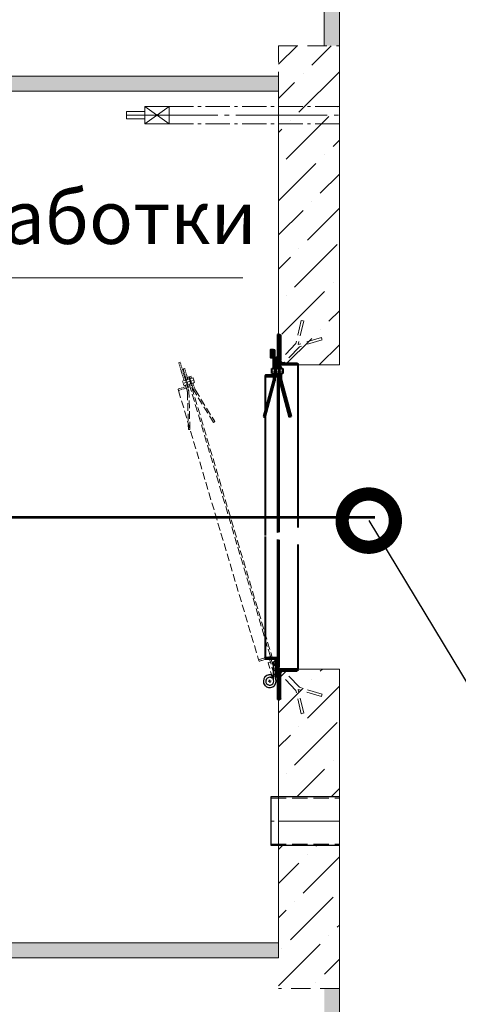
# Model space of a CAD drawing. Units: millimetres. Extents: x 806284 to 3226012, y 142607 to 645371.
# Drawn here: x 930726 to 932168, y 517453 to 520691 of the extents above; entities that cross this region are included whole.
import ezdxf
from ezdxf import colors
from ezdxf.entities.mleader import LeaderData, LeaderLine
from ezdxf.math import Vec2, Vec3

# ---------------------------------------------------------------- set-up
doc = ezdxf.new("R2010")
doc.units = ezdxf.units.MM
for name, pattern in [('GOST2.303 4', [7, 5, -2, 0]), ('GOST2.303 5', [24, 20, -1.5, 1, -1.5]), ('GOST2.303 6', [12, 8, -1.5, 1, -1.5]), ('невидимая', [9.525, 6.35, -3.175])]:
    doc.linetypes.add(name, pattern=pattern)
doc.layers.get('0').update_dxf_attribs({"lineweight": 15})
for name, color, linetype, lineweight in [('Размеры', 32, 'Continuous', 20), ('Сплошная толстая основная', 7, 'Continuous', 20), ('Сплошная тонкая', 7, 'Continuous', 20), ('Текст', 142, 'Continuous', 25), ('Штриховая линия', 7, 'GOST2.303 4', 20), ('Штриховка', 7, 'Continuous', 15), ('Штрихпунктирная тонкая', 30, 'GOST2.303 5', 20), ('ЭС_освещение', 86, 'Continuous', 53)]:
    doc.layers.add(name, color=color, linetype=linetype, lineweight=lineweight)
doc.styles.add('Arial', font='ARIAL.TTF')
doc.styles.add('М 1-50', font='TIMES.TTF', dxfattribs={"height": 175})
doc.dimstyles.new('М 1-50', dxfattribs={"dimscale": 50, "dimtxt": 175, "dimasz": 3, "dimexe": 1.25, "dimexo": 0, "dimgap": 1.5, "dimtad": 1, "dimtoh": 1, "dimzin": 9, "dimtxsty": 'М 1-50', "dimcen": 0, "dimclrd": 256, "dimclre": 256, "dimclrt": 256, "dimaunit": 1, "dimadec": 3, "dimazin": 0, "dimtm": 1e-09, "dimtfac": 1, "dimtmove": 1, "dimatfit": 3, "dimfxl": 1, "dimtfill": 1, "dimtolj": 1, "dimlwd": 15, "dimlwe": 15, "dimarcsym": 1})
pattern_1 = [(315, (895344.0328, 540237.7114), (2.24506403, 2.24506403), [])]
pattern_2 = [(45, (895344.0328, 540237.7114), (-2.24506403, 2.24506403), [])]

# ---------------------------------------------------------------- blocks, each defined once
blk = doc.blocks.new('Крюк')
at = {"layer": 'Штриховая линия', "color": 236}
for p, q in [((172571.7, 35465.6), (172567.7, 35458.7)), ((172567.7, 35378.7), (172571.7, 35371.8))]:
    blk.add_line(p, q, dxfattribs=at)
at = {"layer": 'Штриховая линия', "color": 236, "ltscale": 10}
for p, q in [((172567.7, 35458.7), (172637, 35418.7)), ((172571.7, 35465.6), (172639.1, 35426.7)), ((172639.1, 35426.7), (172709.1, 35426.7)), ((172567.7, 35378.7), (172637, 35418.7)), ((172571.7, 35371.8), (172639.1, 35410.7)), ((172639.1, 35410.7), (172709.1, 35410.7))]:
    blk.add_line(p, q, dxfattribs=at)
at = {"layer": 'Штриховая линия', "color": 236, "ltscale": 3}
blk.add_arc((172709.1, 35418.7), 8, 270, 90, dxfattribs=at)
blk = doc.blocks.new('Ручка№2(внутренняя вид сверху)')
h = blk.add_hatch()
h.set_pattern_fill('ANSI31', color=256, style=0)
h.paths.add_polyline_path([(83606.3, 45042.4), (83611.3, 45042.4), (83611.3, 45047.4), (83606.3, 45047.4)])
h.paths.add_polyline_path([(83611.3, 45042.4), (83613.3, 45042.4), (83613.3, 45047.4), (83611.3, 45047.4)])
h.paths.add_polyline_path([(83648.7, 45042.4, 0.064905), (83653.9, 45043), (83772.6, 45074.5), (83771.3, 45079.4), (83653.9, 45048.1, -0.065243), (83648.7, 45047.4), (83629.3, 45047.4), (83629.3, 45042.4)])
at = {"layer": 'Сплошная толстая основная', "lineweight": 40}
for p, q in [((83653.9, 45048.1), (83771.3, 45079.4)), ((83772.6, 45074.5), (83653.9, 45043)), ((83771.3, 45079.4), (83772.6, 45074.5)), ((83613.3, 45047.4), (83606.3, 45047.4)), ((83613.3, 45042.4), (83606.3, 45042.4)), ((83613.3, 45047.4), (83613.3, 45042.4)), ((83629.3, 45047.4), (83629.3, 45042.4))]:
    blk.add_line(p, q, dxfattribs=at)
at = {"layer": 'Сплошная толстая основная', "lineweight": 40, "ltscale": 50}
for p, q in [((83606.3, 45047.4), (83606.3, 45042.4)), ((83629.3, 45047.4), (83648.7, 45047.4)), ((83629.3, 45042.4), (83648.7, 45042.4))]:
    blk.add_line(p, q, dxfattribs=at)
at = {"layer": 'Сплошная толстая основная', "lineweight": 40}
blk.add_arc((83648.7, 45067.4), 20, 270, 284.9314, dxfattribs=at)
at = {"layer": 'Сплошная толстая основная', "lineweight": 40, "ltscale": 50}
blk.add_arc((83648.7, 45062.4), 20, 270, 284.8543, dxfattribs=at)
blk = doc.blocks.new('Ручка№2(внешняя вид сверху)')
h = blk.add_hatch()
h.set_pattern_fill('ANSI31', color=256, angle=90, style=0)
h.paths.add_polyline_path([(84084.5, 45042.2), (84083.2, 45047.1), (83965.8, 45015.7, -0.065243), (83960.6, 45015.1), (83941.2, 45015.1), (83941.2, 45010.1), (83960.6, 45010.1, 0.064905), (83965.8, 45010.7)])
h.paths.add_polyline_path([(83868.2, 45015.1), (83868.2, 45010.1), (83925.2, 45010.1), (83925.2, 45015.1)])
h.paths.add_polyline_path([(83863.2, 45015.1), (83863.2, 45010.1), (83868.2, 45010.1), (83868.2, 45015.1)])
at = {"layer": 'Сплошная толстая основная', "lineweight": 40}
for p, q in [((83965.8, 45015.7), (84083.2, 45047.1)), ((84084.5, 45042.2), (83965.8, 45010.7)), ((84083.2, 45047.1), (84084.5, 45042.2)), ((83925.2, 45015.1), (83863.2, 45015.1)), ((83925.2, 45010.1), (83863.2, 45010.1)), ((83925.2, 45015.1), (83925.2, 45010.1)), ((83941.2, 45015.1), (83941.2, 45010.1))]:
    blk.add_line(p, q, dxfattribs=at)
at = {"layer": 'Сплошная толстая основная', "lineweight": 40, "ltscale": 50}
for p, q in [((83863.2, 45015.1), (83863.2, 45010.1)), ((83941.2, 45015.1), (83960.6, 45015.1)), ((83941.2, 45010.1), (83960.6, 45010.1))]:
    blk.add_line(p, q, dxfattribs=at)
at = {"layer": 'Сплошная толстая основная', "lineweight": 40}
blk.add_arc((83960.6, 45035.1), 20, 270, 284.9314, dxfattribs=at)
at = {"layer": 'Сплошная толстая основная', "lineweight": 40, "ltscale": 50}
blk.add_arc((83960.6, 45030.1), 20, 270, 284.8543, dxfattribs=at)
blk = doc.blocks.new('Ушко(вдерь)')
at = {"ltscale": 20}
for p, q in [((172668.1, 35061.6), (172658.1, 35061.6)), ((172663.1, 35056.6), (172663.1, 35066.6))]:
    blk.add_line(p, q, dxfattribs=at)
at = {"layer": 'Сплошная толстая основная', "lineweight": 30}
for p, q in [((172656.7, 35081.6), (172599.1, 35081.6)), ((172599.1, 35081.6), (172599.1, 35073.6)), ((172658.1, 35073.6), (172599.1, 35073.6)), ((172645.2, 35072.6), (172652.4, 35069.1))]:
    blk.add_line(p, q, dxfattribs=at)
for radius, start, end in [(21, 148.4119, 107.7528), (13, 144.7933, 112.6199)]:
    blk.add_arc((172663.1, 35061.6), radius, start, end, dxfattribs=at)
blk = doc.blocks.new('A$C425842CD')
at = {"layer": 'Штриховая линия', "ltscale": 5}
for p, q in [((-26.4, 2.1), (-61, -32.2)), ((-12, 5), (-51.1, -33.6)), ((-28.2, 7.2), (-26.3, 5.3)), ((-757.2, -706.3), (-53.1, -10.3)), ((-737.3, -693.7), (-49.6, -13.9)), ((-44.9, -65.5), (-73, -37.1)), ((-702.1, -715.1), (-44.9, -65.5)), ((-729.5, -666.7), (-667.9, -561.8)), ((-663.6, -564.4), (-725.9, -670.3)), ((-667.9, -561.8), (-663.6, -564.4)), ((-607.1, -621.5), (-713.8, -682.6)), ((-710.2, -686.2), (-604.7, -625.9))]:
    blk.add_line(p, q, dxfattribs=at)
at = {"layer": 'Штриховая линия'}
for p, q in [((-49.6, -13.9), (-28.2, 7.2)), ((-18.6, 9.7), (-26.4, 2.1)), ((-56.7, -28), (-51.1, -33.6)), ((-53.1, -10.3), (-49.6, -13.9)), ((-20.5, -4.8), (-12.8, -2.1)), ((-61.1, -42.1), (-43, -60.4)), ((-43, -63.6), (-44.9, -65.5)), ((-604.7, -625.9), (-607.1, -621.5)), ((-746.4, -684.4), (-732.6, -670.8)), ((-737.9, -683.1), (-729.1, -674.4)), ((-743, -710.6), (-787.1, -754.2)), ((-748.7, -704.9), (-775, -730.9)), ((-769.8, -732.9), (-735.2, -698.6)), ((-757.8, -695.7), (-762.8, -700.6)), ((-762.8, -700.6), (-759.3, -704.2)), ((-761.3, -692.1), (-749.9, -680.9)), ((-754.3, -699.2), (-761.3, -692.1)), ((-737.9, -683.1), (-759.3, -704.2)), ((-754.3, -699.2), (-759.3, -704.2)), ((-757.2, -706.3), (-759.3, -704.2)), ((-757.2, -706.3), (-735.8, -685.2)), ((-757.2, -706.3), (-753.6, -709.8)), ((-755.6, -686.5), (-730.3, -712.1)), ((-745.2, -708.5), (-752.2, -701.4)), ((-728.8, -692.3), (-750.1, -713.4)), ((-749.9, -680.9), (-742.9, -688)), ((-748, -715.5), (-726.7, -694.4)), ((-736, -717.7), (-743, -710.6)), ((-740.8, -690.1), (-733.8, -697.2)), ((-735.8, -685.2), (-737.9, -683.1)), ((-724.6, -706.5), (-736, -717.7)), ((-731.7, -699.4), (-724.6, -706.5)), ((-724.6, -692.3), (-730.2, -686.6)), ((-726.7, -694.4), (-728.8, -692.3)), ((-728.2, -702.9), (-714.4, -689.3)), ((-726.7, -694.4), (-717.9, -685.7)), ((-724.6, -699.4), (-707.2, -717)), ((-702.1, -715.1), (-721, -695.9)), ((-739.5, -714.2), (-783.6, -757.8)), ((-748, -715.5), (-750.1, -713.4)), ((-783.6, -757.8), (-787.1, -754.2))]:
    blk.add_line(p, q, dxfattribs=at)
at = {"layer": 'Штриховая линия', "ltscale": 20}
for p, q in [((3.6, 3.5), (-3.6, -3.5)), ((3.5, -3.6), (-3.5, 3.6)), ((-753.6, -709.8), (-748.7, -704.9)), ((-730.2, -686.6), (-737.3, -693.7)), ((-775, -730.9), (-773.1, -732.9)), ((-704, -717), (-702.1, -715.1))]:
    blk.add_line(p, q, dxfattribs=at)
for centre, start, end in [((-28, 3.7), 314.6694, 44.6694), ((-771.4, -731.2), 224.6694, 314.6694)]:
    blk.add_arc(centre, 2.3, start, end, dxfattribs=at)
at = {"layer": 'Штриховая линия', "ltscale": 5}
for radius, start, end in [(21, 193.0813, 152.4222), (13, 189.4627, 157.2893)]:
    blk.add_arc((0, 0), radius, start, end, dxfattribs=at)
at = {"layer": 'Штриховая линия'}
for centre, radius, start, end in [((-56.1, -37.2), 7, 134.6694, 224.6694), ((-44.6, -62), 2.3, 314.6694, 44.6694), ((-746.7, -656.6), 20, 314.6694, 329.6009), ((-700.3, -703.5), 20, 119.738, 134.6694), ((-705.6, -715.4), 2.3, 224.6694, 314.6694)]:
    blk.add_arc(centre, radius, start, end, dxfattribs=at)
at = {"layer": 'Штриховая линия', "ltscale": 50}
for centre, start, end in [((-743.2, -660.1), 314.6694, 329.5238), ((-703.8, -700), 119.8151, 134.6694)]:
    blk.add_arc(centre, 20, start, end, dxfattribs=at)
blk = doc.blocks.new('*D434')
at = {"layer": 'Defpoints', "color": 0, "lineweight": 15, "ltscale": 50, "transparency": 16777216}
for p in [(925777, 520978.3), (931777, 520655.6), (925777, 520455.6)]:
    blk.add_point(p, dxfattribs=at)
at = {"layer": 'Размеры', "linetype": 'Continuous', "lineweight": 15, "ltscale": 50, "transparency": 16777216}
for p, q in [((925777, 520455.6), (925777, 521040.8)), ((931777, 520655.6), (931777, 521040.8)), ((931627, 520978.3), (925927, 520978.3))]:
    blk.add_line(p, q, dxfattribs=at)
at = {"layer": 'Размеры', "lineweight": 15, "ltscale": 50, "transparency": 16777216}
for points in [[(925927, 521003.3), (925927, 520953.3), (925777, 520978.3)], [(931627, 521003.3), (931627, 520953.3), (931777, 520978.3)]]:
    blk.add_solid(points, dxfattribs=at)
at = {"layer": 'Размеры', "ltscale": 50, "transparency": 16777216, "insert": (928777, 521142.3), "char_height": 175, "attachment_point": 5, "style": 'М 1-50', "bg_fill": 3, "box_fill_scale": 1.1, "bg_fill_color": 256, "bg_fill_true_color": 13158600, "bg_fill_transparency": 0}
blk.add_mtext('\\A1;6000', dxfattribs=at)
blk = doc.blocks.new('_DotSmall')
at = {"color": 0, "linetype": 'ByBlock', "const_width": 0.5}
blk.add_lwpolyline([(-0.0625, 0, 1), (0.0625, 0, 1)], format="xyb", close=True, dxfattribs=at)

msp = doc.modelspace()

# ---------------------------------------------------------------- hatches: boundary and pattern name
at = {"layer": 'Штриховка', "ltscale": 10}
h = msp.add_hatch(dxfattribs=at)
h.set_pattern_fill('ANSI31', color=256, angle=360, style=0)
h.set_pattern_definition([(45, (895344.0328, 541362.7216), (-2.24506403, 2.24506403), [])])
h.paths.add_polyline_path([(931577.005, 519580.646), (931577.005, 519655.646), (931573.005, 519655.646), (931573.005, 519580.646)])
at = {"layer": 'Штриховка', "ltscale": 10, "true_color": 0x811649}
h = msp.add_hatch(dxfattribs=at)
h.set_pattern_fill('ANSI31', color=236, angle=270, style=0)
h.set_pattern_definition(pattern_1)
h.paths.add_polyline_path([(931583.005, 519571.646), (931583.005, 519652.346, 0.41421356), (931579.705, 519655.646), (931577.005, 519655.646), (931577.005, 519555.646), (931640.005, 519555.646), (931640.005, 519558.346, 0.41421356), (931636.705, 519561.646), (931593.005, 519561.646, -0.41421356)])
at = {"layer": 'Штриховка', "ltscale": 10}
h = msp.add_hatch(dxfattribs=at)
h.set_pattern_fill('ANSI31', color=256, angle=360, style=0)
h.set_pattern_definition(pattern_2)
h.paths.add_polyline_path([(931550.005, 519580.646), (931560.005, 519580.646), (931560.005, 519605.646), (931550.005, 519605.646)])
at = {"layer": 'Штриховка', "ltscale": 10, "true_color": 0xc76f00}
h = msp.add_hatch(dxfattribs=at)
h.set_pattern_fill('ANSI31', color=32, angle=270, style=0)
h.set_pattern_definition(pattern_1)
h.paths.add_polyline_path([(931573.005, 519543.646), (931573.005, 519550.646), (931573.005, 519580.646), (931570.305, 519580.646, 0.41421356), (931568.005, 519578.346), (931568.005, 519543.646)])
h.paths.add_polyline_path([(931573.005, 519517.646), (931573.005, 519527.646), (931568.005, 519527.646), (931568.005, 519520.646), (931565.005, 519520.646), (931565.005, 519517.646)])
h.paths.add_polyline_path([(931560.005, 519517.646), (931560.005, 519522.646), (931535.305, 519522.646, 0.41421356), (931533.005, 519520.346), (931533.005, 519517.646)])
at = {"layer": 'Штриховка', "ltscale": 10}
h = msp.add_hatch(dxfattribs=at)
h.set_pattern_fill('NET', color=256, angle=315, style=0)
h.set_pattern_definition([(45, (895344.0328, 497873.5704), (2.24506403, -2.24506403), []), (315, (895344.0328, 497873.5704), (-2.24506403, -2.24506403), [])])
h.paths.add_polyline_path([(931577.005, 519580.646), (931573.005, 519580.646), (931573.005, 519555.646), (931577.005, 519555.646)])
h = msp.add_hatch(dxfattribs=at)
h.set_pattern_fill('ANSI31', color=32, style=0)
h.set_pattern_definition([(45, (868810.0605, 547355.5387), (-2.24506403, 2.24506403), [])])
h.paths.add_polyline_path([(931578.005, 518980.391), (931578.005, 518560.636), (931573.005, 518560.636), (931573.005, 518981.641)], flags=0)
h.paths.add_polyline_path([(931578.005, 519527.646), (931578.005, 519005.891), (931573.005, 519004.641), (931573.005, 519527.646)], flags=0)
h.paths.add_polyline_path([(931573.005, 519543.646), (931573.005, 519550.646), (931578.005, 519550.646), (931578.005, 519543.646)], flags=0)
at = {"layer": 'Штриховка', "ltscale": 10, "true_color": 0xc76f00}
h = msp.add_hatch(dxfattribs=at)
h.set_pattern_fill('ANSI31', color=32, angle=270, style=0)
h.set_pattern_definition(pattern_1)
h.paths.add_polyline_path([(931573.005, 518593.636), (931533.005, 518593.636), (931533.005, 518590.936, 0.41421356), (931535.305, 518588.636), (931561.005, 518588.636, -0.41421356), (931568.005, 518581.636), (931568.005, 518532.936, 0.41421356), (931570.305, 518530.636), (931573.005, 518530.636)])
at = {"layer": 'Штриховка', "ltscale": 10}
h = msp.add_hatch(dxfattribs=at)
h.set_pattern_fill('NET', color=256, angle=315, style=0)
h.set_pattern_definition([(315, (895344.0328, 540237.7114), (2.24506403, 2.24506403), []), (45, (895344.0328, 540237.7114), (-2.24506403, 2.24506403), [])])
h.paths.add_polyline_path([(931577.005, 518530.636), (931573.005, 518530.636), (931573.005, 518555.636), (931577.005, 518555.636)], flags=0)
h = msp.add_hatch(dxfattribs=at)
h.set_pattern_fill('ANSI31', color=256, angle=360, style=0)
h.set_pattern_definition(pattern_2)
h.paths.add_polyline_path([(931577.005, 518455.636), (931577.005, 518530.636), (931573.005, 518530.636), (931573.005, 518455.636)])
at = {"layer": 'Штриховка', "ltscale": 10, "true_color": 0x811649}
h = msp.add_hatch(dxfattribs=at)
h.set_pattern_fill('ANSI31', color=236, angle=270, style=0)
h.set_pattern_definition(pattern_1)
h.paths.add_polyline_path([(931577.005, 518555.636), (931577.005, 518530.636), (931577.005, 518455.636), (931579.705, 518455.636, 0.41421356), (931583.005, 518458.936), (931583.005, 518539.636, -0.41421356), (931593.005, 518549.636), (931636.705, 518549.636, 0.41421356), (931640.005, 518552.936), (931640.005, 518555.636)])

# ---------------------------------------------------------------- linework, layer by layer
at = {"layer": 'Размеры'}
msp.add_line((931459.068, 519841.734), (929773.442, 519841.734), dxfattribs=at)
at = {"layer": 'Сплошная толстая основная'}
for p, q in [((931577.005, 520455.641), (925777.005, 520455.641)), ((925777.005, 517655.641), (931577.005, 517655.641))]:
    msp.add_line(p, q, dxfattribs=at)
at = {"layer": 'Сплошная толстая основная', "ltscale": 50}
for p, q in [((931577.005, 519455.646), (931577.005, 520455.641)), ((931640.005, 519555.646), (931777.005, 519555.646)), ((931640.005, 518555.636), (931777.005, 518555.636)), ((931777.005, 518555.636), (931777.005, 515605.641)), ((931577.005, 517605.641), (931577.005, 518455.636))]:
    msp.add_line(p, q, dxfattribs=at)
at = {"layer": 'Сплошная толстая основная', "color": 0, "ltscale": 50}
for p, q in [((931137.005, 520348.641), (931217.005, 520405.641)), ((931137.005, 520405.641), (931217.005, 520348.641)), ((931077.005, 520389.641), (931077.005, 520364.641)), ((931077.005, 520389.641), (931137.005, 520389.641)), ((931077.005, 520364.641), (931137.005, 520364.641))]:
    msp.add_line(p, q, dxfattribs=at)
at = {"layer": 'Сплошная толстая основная', "lineweight": 40}
for p, q in [((931573.005, 519655.646), (931573.005, 519580.646)), ((931577.005, 519655.646), (931573.005, 519655.646)), ((931573.005, 519580.646), (931573.005, 519555.646)), ((931577.005, 519580.646), (931573.005, 519580.646)), ((931577.005, 519555.646), (931577.005, 519580.646)), ((931555.005, 519527.646), (931555.005, 519543.646)), ((931555.005, 519543.646), (931565.005, 519543.646)), ((931565.005, 519550.646), (931565.005, 519520.646)), ((931565.005, 519550.646), (931568.005, 519550.646)), ((931568.005, 519520.646), (931568.005, 519550.646)), ((931568.005, 519543.646), (931578.005, 519543.646)), ((931577.005, 519555.646), (931573.005, 519555.646)), ((931578.005, 519550.646), (931578.005, 519520.646)), ((931578.005, 519550.646), (931581.005, 519550.646)), ((931581.005, 519520.646), (931581.005, 519550.646)), ((931581.005, 519543.646), (931591.005, 519543.646)), ((931591.005, 519543.646), (931591.005, 519527.646)), ((931565.005, 519527.646), (931555.005, 519527.646)), ((931565.005, 519520.646), (931568.005, 519520.646)), ((931578.005, 519527.646), (931568.005, 519527.646)), ((931578.005, 519520.646), (931581.005, 519520.646)), ((931591.005, 519527.646), (931581.005, 519527.646)), ((931577.005, 518555.636), (931573.005, 518555.636)), ((931573.005, 518530.636), (931573.005, 518555.636)), ((931573.005, 518530.636), (931573.005, 518455.636)), ((931577.005, 518530.636), (931573.005, 518530.636)), ((931577.005, 518455.636), (931573.005, 518455.636))]:
    msp.add_line(p, q, dxfattribs=at)
at = {"layer": 'Сплошная толстая основная', "color": 236, "lineweight": 40, "ltscale": 50, "true_color": 0x811649, "extrusion": (0, 0, -1)}
for p, q in [((931577.005, 519655.646), (931579.705, 519655.646)), ((931577.005, 519555.646), (931577.005, 519655.646)), ((931583.005, 519652.346), (931583.005, 519571.646)), ((931640.005, 519555.646), (931577.005, 519555.646)), ((931593.005, 519561.646), (931636.705, 519561.646)), ((931640.005, 519558.346), (931640.005, 519555.646)), ((931577.005, 518555.636), (931577.005, 518455.636)), ((931640.005, 518555.636), (931577.005, 518555.636)), ((931583.005, 518458.936), (931583.005, 518539.636)), ((931593.005, 518549.636), (931636.705, 518549.636)), ((931640.005, 518552.936), (931640.005, 518555.636)), ((931577.005, 518455.636), (931579.705, 518455.636))]:
    msp.add_line(p, q, dxfattribs=at)
at = {"layer": 'Сплошная толстая основная', "color": 32, "lineweight": 40, "ltscale": 20, "true_color": 0xc76f00}
for p, q in [((931568.005, 519578.346), (931568.005, 519529.646)), ((931573.005, 519580.646), (931570.305, 519580.646)), ((931573.005, 519543.646), (931573.005, 519580.646)), ((931578.005, 519550.646), (931573.005, 519550.646)), ((931573.005, 519550.646), (931573.005, 519543.646)), ((931533.005, 519520.346), (931533.005, 519517.646)), ((931533.005, 519517.646), (931560.005, 519517.646)), ((931560.005, 519522.646), (931535.305, 519522.646)), ((931565.005, 519517.646), (931573.005, 519517.646)), ((931573.005, 519517.646), (931573.005, 519527.646)), ((931533.005, 518590.936), (931533.005, 518593.636)), ((931533.005, 518593.636), (931573.005, 518593.636)), ((931573.005, 518593.636), (931573.005, 518530.636)), ((931561.005, 518588.636), (931535.305, 518588.636)), ((931568.005, 518532.936), (931568.005, 518581.636)), ((931578.005, 518560.636), (931573.005, 518560.636)), ((931573.005, 518530.636), (931570.305, 518530.636))]:
    msp.add_line(p, q, dxfattribs=at)
at = {"layer": 'Сплошная толстая основная', "color": 236, "lineweight": 40, "ltscale": 50, "true_color": 0x811649}
for p, q in [((931577.005, 519555.646), (931577.005, 519550.646)), ((931577.005, 518555.636), (931577.005, 518560.636))]:
    msp.add_line(p, q, dxfattribs=at)
at = {"layer": 'Сплошная толстая основная', "color": 32, "lineweight": 40, "ltscale": 20}
for p, q in [((931578.005, 519550.646), (931578.005, 519005.891)), ((931533.005, 519517.646), (931533.005, 518994.641)), ((931573.005, 519527.646), (931573.005, 519004.641)), ((931533.005, 518991.641), (931533.005, 518593.636)), ((931573.005, 518981.641), (931573.005, 518560.636)), ((931578.005, 518980.391), (931578.005, 518560.636))]:
    msp.add_line(p, q, dxfattribs=at)
at = {"layer": 'Сплошная толстая основная', "color": 236, "lineweight": 40, "ltscale": 50}
for p, q in [((931640.005, 519555.646), (931640.005, 519021.391)), ((931640.005, 518964.891), (931640.005, 518555.636))]:
    msp.add_line(p, q, dxfattribs=at)
at = {"layer": 'Сплошная толстая основная', "lineweight": 40, "ltscale": 10}
msp.add_line((931577.005, 518555.636), (931577.005, 518530.636), dxfattribs=at)
at = {"layer": 'Сплошная толстая основная', "linetype": 'Continuous', "lineweight": 30, "ltscale": 50}
for p, q in [((931552.005, 518135.141), (931552.005, 517976.141)), ((931777.005, 518135.141), (931552.005, 518135.141)), ((931552.005, 517976.141), (931777.005, 517976.141))]:
    msp.add_line(p, q, dxfattribs=at)
at = {"layer": 'Сплошная толстая основная', "color": 0, "ltscale": 50}
msp.add_lwpolyline([(931137.005, 520348.641), (931217.005, 520348.641), (931217.005, 520405.641), (931137.005, 520405.641)], close=True, dxfattribs=at)
at = {"layer": 'Сплошная толстая основная', "lineweight": 40}
msp.add_lwpolyline([(931560.005, 519605.646), (931550.005, 519605.646), (931550.005, 519580.646), (931560.005, 519580.646)], close=True, dxfattribs=at)
at = {"layer": 'Сплошная толстая основная', "color": 236, "lineweight": 40, "ltscale": 50, "true_color": 0x811649, "extrusion": (0, 0, -1)}
for centre, radius, start, end in [((-931579.705, 519652.346), 3.3, 90, 180), ((-931593.005, 519571.646), 10, 270, 0), ((-931636.705, 519558.346), 3.3, 90, 180), ((-931593.005, 518539.636), 10, 0, 90), ((-931636.705, 518552.936), 3.3, 180, 270), ((-931579.705, 518458.936), 3.3, 180, 270)]:
    msp.add_arc(centre, radius, start, end, dxfattribs=at)
at = {"layer": 'Сплошная толстая основная', "color": 32, "lineweight": 40, "ltscale": 20, "true_color": 0xc76f00}
for centre, radius, start, end in [((931570.305, 519578.346), 2.3, 90, 180), ((931535.305, 519520.346), 2.3, 90, 180), ((931535.305, 518590.936), 2.3, 180, 270), ((931561.005, 518581.636), 7, 0, 90), ((931570.305, 518532.936), 2.3, 180, 270)]:
    msp.add_arc(centre, radius, start, end, dxfattribs=at)
at = {"layer": 'Сплошная тонкая', "ltscale": 50}
for p, q in [((931577.005, 520505.641), (926727.005, 520505.641)), ((925727.005, 517605.641), (931577.005, 517605.641))]:
    msp.add_line(p, q, dxfattribs=at)
at = {"layer": 'Штриховая линия', "linetype": 'невидимая', "lineweight": 20, "ltscale": 10}
for p, q in [((931577.005, 520455.641), (931577.005, 520605.641)), ((931577.005, 520605.641), (931777.005, 520605.641)), ((931777.005, 517505.641), (931577.005, 517505.641))]:
    msp.add_line(p, q, dxfattribs=at)
at = {"layer": 'Штриховая линия', "linetype": 'GOST2.303 6', "ltscale": 10}
for p, q in [((931777.005, 520405.641), (931217.005, 520405.641)), ((931777.005, 520348.641), (931217.005, 520348.641))]:
    msp.add_line(p, q, dxfattribs=at)
at = {"layer": 'Штриховая линия', "linetype": 'GOST2.303 4', "lineweight": 20, "ltscale": 10}
for p, q in [((931552.005, 518131.141), (931777.005, 518131.141)), ((931552.005, 517980.141), (931777.005, 517980.141))]:
    msp.add_line(p, q, dxfattribs=at)
at = {"layer": 'Штрихпунктирная тонкая', "ltscale": 15}
msp.add_line((931077.005, 520377.141), (931777.005, 520377.141), dxfattribs=at)
at = {"layer": 'Штрихпунктирная тонкая'}
msp.add_line((931591.005, 519535.646), (931555.005, 519535.646), dxfattribs=at)
at = {"layer": 'Штрихпунктирная тонкая', "linetype": 'GOST2.303 6', "ltscale": 50}
msp.add_line((931777.005, 519055.641), (925598.02, 519055.641), dxfattribs=at)
at = {"layer": 'Штрихпунктирная тонкая', "linetype": 'GOST2.303 5', "lineweight": 20, "ltscale": 10}
msp.add_line((931777.005, 518055.641), (931552.005, 518055.641), dxfattribs=at)
at = {"layer": 'ЭС_освещение'}
msp.add_line((929477.005, 519055.641), (931893.571, 519055.641), dxfattribs=at)

# ---------------------------------------------------------------- block references
at = {"xscale": -1, "rotation": 46.59644585311505}
msp.add_blockref('Крюк', (1075998.363, 620711.617), dxfattribs=at)
at = {"ltscale": 10, "rotation": 241.8973317117943}
msp.add_blockref('A$C425842CD', (931548.005, 518515.636), dxfattribs=at)
at = {"rotation": 133.4035541468849}
msp.add_blockref('Крюк', (1075998.363, 417399.665), dxfattribs=at)
at = {"layer": 'Штриховка', "xscale": -1, "rotation": 90}
msp.add_blockref('Ручка№2(внешняя вид сверху)', (976575.07, 603468.894), dxfattribs=at)
at = {"layer": 'Штриховка', "rotation": 270}
for name, p in [('Ручка№2(внутренняя вид сверху)', (886538.628, 603156.995)), ('Ушко(вдерь)', (896486.389, 691178.704))]:
    msp.add_blockref(name, p, dxfattribs=at)

# ---------------------------------------------------------------- texts
at = {"layer": 'Текст', "ltscale": 50, "insert": (930616.388, 520018.497), "char_height": 175, "width": 1836.86711, "attachment_point": 5, "style": 'М 1-50'}
msp.add_mtext('Ось выработки', dxfattribs=at)

# ---------------------------------------------------------------- leaders
ml = msp.add_multileader_mtext('Standard')
ml.set_content('К осветительному аппарату', color=256, style='Arial')
ml.set_leader_properties()
ml.set_arrow_properties(name='DOTSMALL')
ml.build(insert=Vec2(0, 0))
ml.multileader.update_dxf_attribs({"text_left_attachment_type": 6, "text_right_attachment_type": 6, "arrow_head_size": 350})
ctx = ml.context
ctx.base_point, ctx.char_height, ctx.arrow_head_size, ctx.plane_origin = Vec3(934401.732, 515020.979), 350, 350, Vec3(931873.557, 519043.818)
ctx.left_attachment, ctx.right_attachment = 6, 6
notes = []
notes.append((ctx, [(1, (1, 1, 0), (934303.231, 515020.979), (1, 0), 98.501, [(0, [(931873.557, 519043.818)], 0, [])])]))
ctx.mtext.insert, ctx.mtext.flow_direction = Vec3(934403.732, 515473.878), 5
for ctx, leaders in notes:
    for number, flags, end, landing, length, lines in leaders:
        leader = LeaderData()
        leader.index, (leader.has_last_leader_line, leader.has_dogleg_vector, leader.attachment_direction) = number, flags
        leader.last_leader_point, leader.dogleg_vector, leader.dogleg_length = Vec3(end), Vec3(landing), length
        for number, points, colour, breaks in lines:
            line = LeaderLine()
            line.index, line.vertices, line.color, line.breaks = number, Vec3.list(points), colors.encode_raw_color(colour), breaks
            leader.lines.append(line)
        ctx.leaders.append(leader)

# ---------------------------------------------------------------- next in the draw order: dimensions: what is measured, and where the dimension line sits
at = {"layer": 'Размеры', "ltscale": 50}
dim = msp.add_linear_dim(base=(925777.005, 520978.332), p1=(931777.005, 520655.641), p2=(925777.005, 520455.641), angle=180, dimstyle='М 1-50', override={"dimscale": 50}, dxfattribs=at)
dim.commit()
dim.dimension.update_dxf_attribs({"geometry": '*D434', "text_midpoint": (928777.005, 521142.346)})

# ---------------------------------------------------------------- next in the draw order: hatches: boundary and pattern name
at = {"layer": 'Штриховка', "ltscale": 50}
h = msp.add_hatch(dxfattribs=at)
h.set_pattern_fill('AR-CONC', color=256, scale=0.5, style=0)
h.set_pattern_definition([(50, (868810.06, 547355.54), (91.092334, -7.96954), [9.525, -104.775]), (355, (868810.06, 547355.54), (-17.62141, 95.52832), [7.62, -83.82]), (100.451, (868817.65, 547354.875), (73.47125, 87.55834), [8.095, -89.045]), (46.1842, (868810.06, 547380.94), (135.53952, -21.02116), [14.2875, -157.1625]), (96.6356, (868821.36, 547379.19), (118.70212, 123.71278), [12.1425, -133.5675]), (351.184, (868810.06, 547380.94), (118.7023, 123.71256), [11.43, -125.73]), (21, (868822.76, 547374.59), (75.80744, -51.13276), [9.525, -104.775]), (326, (868822.76, 547374.59), (30.90101, 92.09398), [7.62, -83.82]), (71.4514, (868829.08, 547370.33), (106.70825, 40.96143), [8.095, -89.045]), (37.5, (868810.06, 547355.54), (1.544302, 42.27752), [0, -82.804, 0, -85.09, 0, -84.1375]), (7.5, (868810.06, 547355.54), (33.40983, 50.090287), [0, -48.514, 0, -80.899, 0, -32.0675]), (327.5, (868781.74, 547355.54), (67.795298, -2.864372), [0, -31.75, 0, -99.06, 0, -131.445]), (317.5, (868769.04, 547355.54), (74.06459, 12.713246), [0, -41.275, 0, -65.786, 0, -93.345])])
h.paths.add_polyline_path([(925727.005, 517605.641), (925727.005, 517655.641), (931577.005, 517655.641), (931577.005, 517605.641)], flags=0)
h.paths.add_polyline_path([(925727.005, 520455.641), (925777.005, 520455.641), (925777.005, 517655.641), (925727.005, 517655.641)], flags=0)
h.paths.add_polyline_path([(931577.005, 520455.641), (925727.005, 520455.641), (925727.005, 520505.641), (931577.005, 520505.641)], flags=0)
h.paths.add_polyline_path([(931777.005, 520605.641), (931727.005, 520605.641), (931727.005, 522505.641), (931777.005, 522505.641)], flags=0)
h.paths.add_polyline_path([(931777.005, 515605.641), (931727.005, 515605.641), (931727.005, 517505.641), (931777.005, 517505.641)], flags=0)
h = msp.add_hatch(dxfattribs=at)
h.set_pattern_fill('ANSI36', color=256, scale=25, angle=180, style=0)
h.set_pattern_definition([(225, (868810.06, 547355.54), (-42.09495, -154.34815), [198.4375, -39.6875, 0, -39.6875])])
h.paths.add_polyline_path([(931777.005, 519555.646), (931577.005, 519555.646), (931577.005, 520605.641), (931777.005, 520605.641)], flags=0)
h.paths.add_polyline_path([(931777.005, 518135.141), (931577.005, 518135.141), (931577.005, 518555.636), (931777.005, 518555.636)], flags=0)
h.paths.add_polyline_path([(931777.005, 517505.641), (931577.005, 517505.641), (931577.005, 517976.141), (931777.005, 517976.141)], flags=0)

# ---------------------------------------------------------------- next in the draw order: linework, layer by layer
at = {"layer": 'Сплошная толстая основная', "ltscale": 50}
msp.add_line((931777.005, 519555.646), (931777.005, 522505.641), dxfattribs=at)
at = {"layer": 'Сплошная тонкая', "ltscale": 50}
msp.add_line((931727.005, 520605.641), (931727.005, 522505.641), dxfattribs=at)

doc.saveas('drawing.dxf')
